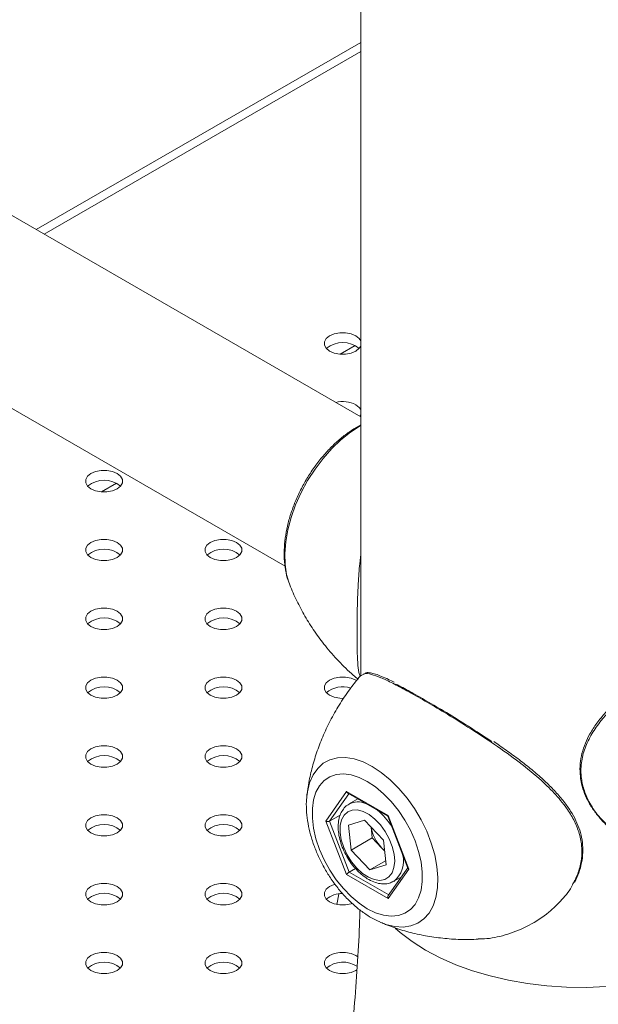
# Model space of a CAD drawing. Units: millimetres. Extents: x 0 to 42, y 0 to 29.8.
# Drawn here: x 36.9 to 37, y 24.5 to 24.7 of the extents above; entities that cross this region are included whole.
import ezdxf

# ---------------------------------------------------------------- set-up
doc = ezdxf.new("R2010")
doc.units = ezdxf.units.MM

msp = doc.modelspace()

# ---------------------------------------------------------------- linework, layer by layer
at = {"color": 7, "linetype": 'Continuous', "lineweight": 15}
for p, q in [((36.95647865265156, 24.63980974199012), (36.14222641671548, 25.1098675523342)), ((36.11976685131675, 25.070950044659), (36.93615506710082, 24.5996591593954)), ((36.95647865265156, 24.78661041333171), (36.95647865265156, 24.57014831647424)), ((36.95647865265156, 24.74044761573384), (36.86931425296242, 24.69012867886198)), ((36.9562697195677, 24.63993035649208), (36.95647865265156, 24.64029775568762)), ((36.93714333496118, 24.59535321521497), (36.93724628627679, 24.59507386783934)), ((36.95733260049504, 24.57064902702138), (36.95633378334981, 24.57006337265958)), ((36.94197508677407, 24.53768010535322), (36.94202782283972, 24.53817189980959)), ((36.94707489864225, 24.53112136826276), (36.95265429194527, 24.53905984416381)), ((36.95265429194527, 24.53905984416381), (36.96381307855127, 24.53261801377437)), ((36.95298485595021, 24.53864350619284), (36.96374787113783, 24.53243014978004)), ((36.95570315980773, 24.53707426277819), (36.9533658262358, 24.53572494882807)), ((36.95097142722246, 24.53274231507439), (36.948090634217, 24.53107926867128)), ((36.9637433436816, 24.53244181882787), (36.96916196516833, 24.51847588518249)), ((36.96381307855127, 24.53261801377437), (36.96939247185428, 24.51823770748388)), ((36.95265429194526, 24.51674106197227), (36.94707489864225, 24.53112136826276)), ((36.948090634217, 24.53107926867128), (36.95339786199303, 24.51740044073642)), ((36.95319054921153, 24.5299969433495), (36.9575168135849, 24.53134003397198)), ((36.95390770340835, 24.52333614536758), (36.95319054921153, 24.5299969433495)), ((36.96256023215509, 24.52602232661252), (36.9575168135849, 24.53134003397198)), ((36.95956455765783, 24.52660177781487), (36.95925130502899, 24.52951121136111)), ((36.95956455765783, 24.52660177781487), (36.95390770340835, 24.52333614536758)), ((36.95956455765783, 24.52660177781487), (36.96208626694293, 24.52394292413514)), ((36.96208626694293, 24.52394292413514), (36.96287348478393, 24.52311289306627)), ((36.9632773863519, 24.5193615286306), (36.96256023215509, 24.52602232661252)), ((36.95390770340835, 24.52333614536758), (36.95895112197854, 24.51801843800813)), ((36.96316036696861, 24.52044838341805), (36.95895112197854, 24.51801843800813)), ((36.9632773863519, 24.5193615286306), (36.95895112197854, 24.51801843800813)), ((36.96381307855127, 24.51029923158283), (36.95265429194526, 24.51674106197227)), ((36.95508668543922, 24.51837537775979), (36.95339786199303, 24.51740044073642)), ((36.96939247185428, 24.51823770748388), (36.96381307855127, 24.51029923158283)), ((36.96911330406468, 24.51860130411908), (36.96386684241758, 24.51113653024683)), ((36.96536485102743, 24.51493977613094), (36.96734212274627, 24.51608123079768)), ((36.95056827697942, 24.51151476810829), (36.95001560085744, 24.50875025978143)), ((36.96185946026586, 24.50387875901685), (36.96165089552522, 24.50396877963755))]:
    msp.add_line(p, q, dxfattribs=at)
at = {"color": 8, "linetype": 'Continuous', "lineweight": 15}
for p, q in [((36.95647865265156, 24.73796800710628), (36.87146188972623, 24.6888888745482)), ((36.95494543945752, 24.65895862125961), (36.95095948226898, 24.65665757715376)), ((36.89083442462995, 24.62194812019032), (36.88684846744139, 24.61964707608447)), ((36.95328515861529, 24.53847014515439), (36.948090634217, 24.53107926867128)), ((36.95339786199303, 24.51740044073642), (36.9639769848172, 24.51129324312538)), ((36.94730243387125, 24.49169002300884), (36.9473099981554, 24.49152132752623))]:
    msp.add_line(p, q, dxfattribs=at)
at = {"color": 7, "linetype": 'Continuous', "lineweight": 15, "flags": 128}
for points in [[(36.95516983839659, 24.66155862635724), (36.95390425698935, 24.66208944166669), (36.95241647681586, 24.66236850778966), (36.95085213216545, 24.66236850778966), (36.94936435199195, 24.66208944166669), (36.94809877058472, 24.66155862635724), (36.94717927186971, 24.6608280217622), (36.94669586278768, 24.65996914454976), (36.94669586278768, 24.65906606760561), (36.94717927186971, 24.65820719039317), (36.94809877058472, 24.65747658579813), (36.94936435199195, 24.65694577048867), (36.95085213216545, 24.6566667043657), (36.95241647681586, 24.6566667043657), (36.95390425698935, 24.65694577048867), (36.95516983839659, 24.65747658579813), (36.95608933711159, 24.65820719039317), (36.95647865265156, 24.65880300622226)], [(36.95647865265156, 24.6602322059331), (36.95608933711159, 24.6608280217622), (36.95516983839659, 24.66155862635724)], [(36.95647865265156, 24.64172695539845), (36.95608933711159, 24.64232277122755), (36.95516983839659, 24.64305337582259)], [(36.891058823569, 24.62454812528794), (36.88979324216177, 24.6250789405974), (36.88830546198827, 24.62535800672037), (36.88674111733787, 24.62535800672037), (36.88525333716437, 24.6250789405974), (36.88398775575713, 24.62454812528794), (36.88306825704213, 24.6238175206929), (36.8825848479601, 24.62295864348046), (36.8825848479601, 24.62205556653631), (36.88306825704213, 24.62119668932387), (36.88398775575713, 24.62046608472883), (36.88525333716438, 24.61993526941938), (36.88674111733787, 24.61965620329641), (36.88830546198827, 24.61965620329641), (36.88979324216177, 24.61993526941938), (36.891058823569, 24.62046608472883), (36.89197832228401, 24.62119668932387), (36.89246173136604, 24.62205556653631), (36.89246173136604, 24.62295864348046), (36.89197832228401, 24.6238175206929), (36.891058823569, 24.62454812528794)], [(36.891058823569, 24.6060428747533), (36.88979324216177, 24.60657369006275), (36.88830546198827, 24.60685275618572), (36.88674111733787, 24.60685275618572), (36.88525333716437, 24.60657369006275), (36.88398775575713, 24.6060428747533), (36.88306825704213, 24.60531227015825), (36.8825848479601, 24.60445339294581), (36.88258484796009, 24.60355031600167), (36.88306825704213, 24.60269143878922), (36.88398775575713, 24.60196083419418), (36.88525333716438, 24.60143001888473), (36.88674111733787, 24.60115095276176), (36.88830546198827, 24.60115095276176), (36.88979324216177, 24.60143001888473), (36.891058823569, 24.60196083419418), (36.89197832228401, 24.60269143878922), (36.89246173136604, 24.60355031600167), (36.89246173136604, 24.60445339294581), (36.89197832228401, 24.60531227015825), (36.891058823569, 24.6060428747533)], [(36.92311433098279, 24.6060428747533), (36.92184874957556, 24.60657369006275), (36.92036096940206, 24.60685275618572), (36.91879662475166, 24.60685275618572), (36.91730884457816, 24.60657369006275), (36.91604326317093, 24.6060428747533), (36.91512376445592, 24.60531227015825), (36.91464035537388, 24.60445339294581), (36.91464035537388, 24.60355031600167), (36.91512376445592, 24.60269143878922), (36.91604326317093, 24.60196083419418), (36.91730884457816, 24.60143001888473), (36.91879662475166, 24.60115095276176), (36.92036096940206, 24.60115095276176), (36.92184874957556, 24.60143001888473), (36.92311433098279, 24.60196083419418), (36.9240338296978, 24.60269143878922), (36.92451723877983, 24.60355031600167), (36.92451723877983, 24.60445339294581), (36.9240338296978, 24.60531227015825), (36.92311433098279, 24.6060428747533)], [(36.891058823569, 24.58753762421865), (36.88979324216177, 24.5880684395281), (36.88830546198827, 24.58834750565107), (36.88674111733787, 24.58834750565107), (36.88525333716437, 24.5880684395281), (36.88398775575713, 24.58753762421865), (36.88306825704213, 24.58680701962361), (36.8825848479601, 24.58594814241116), (36.88258484796009, 24.58504506546702), (36.88306825704213, 24.58418618825457), (36.88398775575713, 24.58345558365953), (36.88525333716437, 24.58292476835008), (36.88674111733787, 24.58264570222711), (36.88830546198827, 24.58264570222711), (36.88979324216177, 24.58292476835008), (36.891058823569, 24.58345558365953), (36.89197832228401, 24.58418618825458), (36.89246173136604, 24.58504506546702), (36.89246173136604, 24.58594814241116), (36.89197832228401, 24.58680701962361), (36.891058823569, 24.58753762421865)], [(36.92311433098279, 24.58753762421865), (36.92184874957556, 24.5880684395281), (36.92036096940206, 24.58834750565107), (36.91879662475166, 24.58834750565107), (36.91730884457816, 24.5880684395281), (36.91604326317093, 24.58753762421865), (36.91512376445592, 24.58680701962361), (36.91464035537388, 24.58594814241116), (36.91464035537388, 24.58504506546702), (36.91512376445592, 24.58418618825457), (36.91604326317093, 24.58345558365953), (36.91730884457816, 24.58292476835008), (36.91879662475166, 24.58264570222711), (36.92036096940206, 24.58264570222711), (36.92184874957556, 24.58292476835008), (36.92311433098279, 24.58345558365953), (36.9240338296978, 24.58418618825457), (36.92451723877983, 24.58504506546702), (36.92451723877983, 24.58594814241116), (36.9240338296978, 24.58680701962361), (36.92311433098279, 24.58753762421865)], [(36.891058823569, 24.569032373684), (36.88979324216177, 24.56956318899345), (36.88830546198827, 24.56984225511642), (36.88674111733787, 24.56984225511642), (36.88525333716438, 24.56956318899345), (36.88398775575713, 24.569032373684), (36.88306825704213, 24.56830176908896), (36.8825848479601, 24.56744289187651), (36.8825848479601, 24.56653981493237), (36.88306825704213, 24.56568093771993), (36.88398775575713, 24.56495033312488), (36.88525333716438, 24.56441951781543), (36.88674111733787, 24.56414045169246), (36.88830546198827, 24.56414045169246), (36.88979324216177, 24.56441951781543), (36.891058823569, 24.56495033312488), (36.89197832228401, 24.56568093771993), (36.89246173136604, 24.56653981493237), (36.89246173136604, 24.56744289187651), (36.89197832228401, 24.56830176908896), (36.891058823569, 24.569032373684)], [(36.92311433098279, 24.569032373684), (36.92184874957556, 24.56956318899345), (36.92036096940206, 24.56984225511642), (36.91879662475166, 24.56984225511642), (36.91730884457816, 24.56956318899345), (36.91604326317093, 24.569032373684), (36.91512376445592, 24.56830176908896), (36.91464035537388, 24.56744289187651), (36.91464035537388, 24.56653981493237), (36.91512376445592, 24.56568093771993), (36.91604326317093, 24.56495033312488), (36.91730884457816, 24.56441951781543), (36.91879662475166, 24.56414045169246), (36.92036096940206, 24.56414045169246), (36.92184874957556, 24.56441951781543), (36.92311433098279, 24.56495033312488), (36.9240338296978, 24.56568093771993), (36.92451723877983, 24.56653981493237), (36.92451723877983, 24.56744289187651), (36.9240338296978, 24.56830176908896), (36.92311433098279, 24.569032373684)], [(36.95516983839659, 24.569032373684), (36.95390425698935, 24.56956318899345), (36.95241647681586, 24.56984225511642), (36.95085213216545, 24.56984225511642), (36.94936435199195, 24.56956318899345), (36.94809877058472, 24.569032373684), (36.94717927186971, 24.56830176908896), (36.94669586278768, 24.56744289187651), (36.94669586278768, 24.56653981493237), (36.94717927186971, 24.56568093771993), (36.94809877058472, 24.56495033312488), (36.94936435199195, 24.56441951781543), (36.95085213216545, 24.56414045169246), (36.95187981383901, 24.56410839653632)], [(36.891058823569, 24.55052712314935), (36.88979324216177, 24.5510579384588), (36.88830546198827, 24.55133700458177), (36.88674111733787, 24.55133700458177), (36.88525333716437, 24.5510579384588), (36.88398775575713, 24.55052712314935), (36.88306825704213, 24.54979651855431), (36.8825848479601, 24.54893764134187), (36.88258484796009, 24.54803456439772), (36.88306825704213, 24.54717568718528), (36.88398775575713, 24.54644508259024), (36.88525333716438, 24.54591426728078), (36.88674111733787, 24.54563520115781), (36.88830546198827, 24.54563520115781), (36.88979324216177, 24.54591426728078), (36.891058823569, 24.54644508259024), (36.89197832228401, 24.54717568718528), (36.89246173136604, 24.54803456439772), (36.89246173136604, 24.54893764134187), (36.89197832228401, 24.54979651855431), (36.891058823569, 24.55052712314935)], [(36.92311433098279, 24.55052712314935), (36.92184874957556, 24.5510579384588), (36.92036096940206, 24.55133700458177), (36.91879662475166, 24.55133700458177), (36.91730884457816, 24.5510579384588), (36.91604326317093, 24.55052712314935), (36.91512376445592, 24.54979651855431), (36.91464035537388, 24.54893764134187), (36.91464035537388, 24.54803456439772), (36.91512376445592, 24.54717568718528), (36.91604326317093, 24.54644508259024), (36.91730884457816, 24.54591426728078), (36.91879662475166, 24.54563520115781), (36.92036096940206, 24.54563520115781), (36.92184874957556, 24.54591426728078), (36.92311433098279, 24.54644508259024), (36.9240338296978, 24.54717568718528), (36.92451723877983, 24.54803456439772), (36.92451723877983, 24.54893764134187), (36.9240338296978, 24.54979651855431), (36.92311433098279, 24.55052712314935)], [(36.95823368524827, 24.50758289528869), (36.96044030440331, 24.50649999653722), (36.96259763133277, 24.50582319869842), (36.96465747491789, 24.50556762031761), (36.96657382165679, 24.50573897059351), (36.96830386352999, 24.5063334218441), (36.96980895426084, 24.50733769501073), (36.97105547260951, 24.50872935629039), (36.97201557341588, 24.51047731826972), (36.97266780961449, 24.51254253436653), (36.97299761132642, 24.5148788710659), (36.97299761132642, 24.51743413846663), (36.97266780961449, 24.52015125611744), (36.97201557341588, 24.52296952809991), (36.97105547260951, 24.52582599887502), (36.96980895426084, 24.52865685960582), (36.96830386352999, 24.53139887354144), (36.96657382165679, 24.5339907886216), (36.96465747491789, 24.53637470574643), (36.96259763133277, 24.53849737214665), (36.96044030440331, 24.5403113709625), (36.95823368524827, 24.54177618045795), (36.95602706609322, 24.54285907920942), (36.95386973916377, 24.54353587704822), (36.95180989557864, 24.54379145542903), (36.94989354883974, 24.54362010515312), (36.94816350696654, 24.54302565390254), (36.94665841623569, 24.5420213807359), (36.94541189788703, 24.54062971945625), (36.94445179708065, 24.53888175747692), (36.94379956088205, 24.5368165413801), (36.94346975917011, 24.53448020468074), (36.94346975917011, 24.53192493728001), (36.94379956088205, 24.5292078196292), (36.94445179708065, 24.52638954764673), (36.94541189788703, 24.52353307687162), (36.94665841623569, 24.52070221614082), (36.94816350696654, 24.5179602022052), (36.94989354883974, 24.51536828712503), (36.95180989557864, 24.51298437000021), (36.95386973916377, 24.51086170359999), (36.95602706609322, 24.50904770478414), (36.95823368524827, 24.50758289528869)], [(36.891058823569, 24.5320218726147), (36.88979324216177, 24.53255268792416), (36.88830546198827, 24.53283175404712), (36.88674111733787, 24.53283175404712), (36.88525333716437, 24.53255268792416), (36.88398775575713, 24.5320218726147), (36.88306825704213, 24.53129126801966), (36.88258484796009, 24.53043239080722), (36.88258484796009, 24.52952931386307), (36.88306825704213, 24.52867043665063), (36.88398775575713, 24.52793983205559), (36.88525333716437, 24.52740901674613), (36.88674111733787, 24.52712995062317), (36.88830546198827, 24.52712995062317), (36.88979324216177, 24.52740901674613), (36.891058823569, 24.52793983205559), (36.89197832228401, 24.52867043665063), (36.89246173136604, 24.52952931386307), (36.89246173136604, 24.53043239080722), (36.89197832228401, 24.53129126801966), (36.891058823569, 24.5320218726147)], [(36.92311433098279, 24.5320218726147), (36.92184874957556, 24.53255268792416), (36.92036096940206, 24.53283175404712), (36.91879662475166, 24.53283175404712), (36.91730884457816, 24.53255268792416), (36.91604326317093, 24.5320218726147), (36.91512376445592, 24.53129126801966), (36.91464035537388, 24.53043239080722), (36.91464035537388, 24.52952931386307), (36.91512376445592, 24.52867043665063), (36.91604326317093, 24.52793983205559), (36.91730884457816, 24.52740901674613), (36.91879662475166, 24.52712995062317), (36.92036096940206, 24.52712995062317), (36.92184874957556, 24.52740901674613), (36.92311433098279, 24.52793983205559), (36.9240338296978, 24.52867043665063), (36.92451723877983, 24.52952931386307), (36.92451723877983, 24.53043239080722), (36.9240338296978, 24.53129126801966), (36.92311433098279, 24.5320218726147)], [(36.95542588205831, 24.51845177153975), (36.95695261560033, 24.51705682247626), (36.95853926374622, 24.51601828899696), (36.96011163659214, 24.51538473177311), (36.96159621173135, 24.51518577523635), (36.96292357208034, 24.5154307223732), (36.96403165174445, 24.5161081197278), (36.96486863815013, 24.5171862929527), (36.96539539474328, 24.51861482786623), (36.96558729097107, 24.52032692776352), (36.96543535397915, 24.52224253675624), (36.96494668817241, 24.52427208309693), (36.96414414302085, 24.52632066745439), (36.9630652446438, 24.5282925003009), (36.96176044113026, 24.53009538092408), (36.96029074364233, 24.53164500862977), (36.9587248736011, 24.53286892454872), (36.95713604934936, 24.53370989973285), (36.95559856254327, 24.53412861111723), (36.95418430435709, 24.53410548022289), (36.95295940393176, 24.53364158862474), (36.9519811362498, 24.53275862737834), (36.95129524402075, 24.53149788277021), (36.95093379880293, 24.52991830581702), (36.950913701373, 24.52809375578154), (36.95123589146444, 24.52610954659557), (36.95188530382668, 24.52405845767536), (36.95283157265943, 24.52203639565921), (36.95403045148377, 24.52013790991961), (36.95542588205831, 24.51845177153975)], [(36.96208626694293, 24.52394292413514), (36.96267180814517, 24.52337605301014), (36.96286283895881, 24.52321176955731)], [(36.891058823569, 24.51351662208005), (36.88979324216177, 24.51404743738951), (36.88830546198827, 24.51432650351247), (36.88674111733787, 24.51432650351247), (36.88525333716437, 24.51404743738951), (36.88398775575713, 24.51351662208005), (36.88306825704213, 24.51278601748501), (36.88258484796009, 24.51192714027257), (36.88258484796009, 24.51102406332843), (36.88306825704213, 24.51016518611598), (36.88398775575713, 24.50943458152094), (36.88525333716437, 24.50890376621149), (36.88674111733787, 24.50862470008852), (36.88830546198827, 24.50862470008852), (36.88979324216177, 24.50890376621149), (36.891058823569, 24.50943458152094), (36.89197832228401, 24.51016518611598), (36.89246173136604, 24.51102406332843), (36.89246173136604, 24.51192714027257), (36.89197832228401, 24.51278601748501), (36.891058823569, 24.51351662208005)], [(36.92311433098279, 24.51351662208005), (36.92184874957556, 24.51404743738951), (36.92036096940206, 24.51432650351247), (36.91879662475166, 24.51432650351247), (36.91730884457816, 24.51404743738951), (36.91604326317093, 24.51351662208005), (36.91512376445592, 24.51278601748501), (36.91464035537388, 24.51192714027257), (36.91464035537388, 24.51102406332843), (36.91512376445592, 24.51016518611598), (36.91604326317093, 24.50943458152094), (36.91730884457816, 24.50890376621149), (36.91879662475166, 24.50862470008852), (36.92036096940206, 24.50862470008852), (36.92184874957556, 24.50890376621149), (36.92311433098279, 24.50943458152094), (36.9240338296978, 24.51016518611598), (36.92451723877983, 24.51102406332843), (36.92451723877983, 24.51192714027257), (36.9240338296978, 24.51278601748501), (36.92311433098279, 24.51351662208005)], [(36.94961041788338, 24.51411500534978), (36.94936435199195, 24.51404743738951), (36.94809877058472, 24.51351662208005), (36.94717927186971, 24.51278601748501), (36.94669586278768, 24.51192714027257), (36.94669586278768, 24.51102406332843), (36.94717927186971, 24.51016518611598), (36.94809877058472, 24.50943458152094), (36.94936435199195, 24.50890376621149), (36.95085213216545, 24.50862470008852), (36.95241647681586, 24.50862470008852), (36.95390425698935, 24.50890376621149), (36.95420677699168, 24.50900049898056)], [(36.891058823569, 24.49501137154541), (36.88979324216177, 24.49554218685486), (36.88830546198827, 24.49582125297783), (36.88674111733787, 24.49582125297783), (36.88525333716437, 24.49554218685486), (36.88398775575713, 24.49501137154541), (36.88306825704213, 24.49428076695036), (36.88258484796009, 24.49342188973792), (36.88258484796009, 24.49251881279378), (36.88306825704213, 24.49165993558133), (36.88398775575713, 24.49092933098629), (36.88525333716437, 24.49039851567684), (36.88674111733787, 24.49011944955387), (36.88830546198827, 24.49011944955387), (36.88979324216177, 24.49039851567684), (36.891058823569, 24.49092933098629), (36.89197832228401, 24.49165993558133), (36.89246173136604, 24.49251881279378), (36.89246173136604, 24.49342188973792), (36.89197832228401, 24.49428076695036), (36.891058823569, 24.49501137154541)], [(36.92311433098279, 24.49501137154541), (36.92184874957556, 24.49554218685486), (36.92036096940206, 24.49582125297783), (36.91879662475166, 24.49582125297783), (36.91730884457816, 24.49554218685486), (36.91604326317093, 24.49501137154541), (36.91512376445592, 24.49428076695036), (36.91464035537388, 24.49342188973792), (36.91464035537388, 24.49251881279378), (36.91512376445592, 24.49165993558133), (36.91604326317093, 24.49092933098629), (36.91730884457816, 24.49039851567684), (36.91879662475166, 24.49011944955387), (36.92036096940206, 24.49011944955387), (36.92184874957556, 24.49039851567684), (36.92311433098279, 24.49092933098629), (36.9240338296978, 24.49165993558133), (36.92451723877983, 24.49251881279378), (36.92451723877983, 24.49342188973792), (36.9240338296978, 24.49428076695036), (36.92311433098279, 24.49501137154541)], [(36.95572239942838, 24.49463224616285), (36.95516983839659, 24.49501137154541), (36.95390425698935, 24.49554218685486), (36.95241647681586, 24.49582125297783), (36.95085213216545, 24.49582125297783), (36.94936435199195, 24.49554218685486), (36.94809877058472, 24.49501137154541), (36.94717927186971, 24.49428076695036), (36.94669586278768, 24.49342188973792), (36.94669586278768, 24.49251881279378), (36.94717927186971, 24.49165993558133), (36.94809877058472, 24.49092933098629), (36.94936435199195, 24.49039851567684), (36.95085213216545, 24.49011944955387), (36.95241647681586, 24.49011944955387), (36.95390425698935, 24.49039851567684), (36.95516983839659, 24.49092933098629), (36.95546486385813, 24.49111521630314)]]:
    msp.add_lwpolyline(points, dxfattribs=at)
at = {"color": 8, "linetype": 'Continuous', "lineweight": 15, "flags": 128}
for points in [[(36.95647865265156, 24.63745447816203), (36.95629141275624, 24.63734738706072), (36.95370332094556, 24.63566143686244), (36.95115772553087, 24.63361941672333), (36.94869642511849, 24.63125485655762), (36.94635983419315, 24.62860658237786), (36.94418631951324, 24.62571807877287), (36.94221157012971, 24.62263677489198), (36.94046801137286, 24.61941326565973), (36.93898427242926, 24.61610048100861), (36.93778471625134, 24.61275281677098), (36.93688903951839, 24.60942524150109), (36.9363119492176, 24.60617239389286), (36.93606292115575, 24.60304768561409), (36.93614604436674, 24.60010242428834), (36.93655995396973, 24.59738497102515), (36.93714333496118, 24.59535321521497)], [(36.94202782283972, 24.53817189980959), (36.94214946539745, 24.53902019709348), (36.94274562879525, 24.54143717113104), (36.94366876449993, 24.54354270634014), (36.94490090472503, 24.54529582087294), (36.94641806726262, 24.5466623923492), (36.94819072226964, 24.54761582200958), (36.95018436703278, 24.54813755243025), (36.95236019752441, 24.54821742872205), (36.95467586367901, 24.5478538961838), (36.95708629368892, 24.54705403056284), (36.95954457127581, 24.54583340033367)], [(36.95954457127581, 24.54583340033367), (36.96200284886268, 24.54421576367524), (36.96441327887258, 24.54223260604507), (36.96672894502719, 24.53992252735063), (36.96890477551884, 24.53733049064603), (36.97089842028196, 24.53450694697732), (36.97267107528899, 24.53150685341029), (36.97418823782657, 24.52838860335366), (36.97542037805167, 24.52521288999783), (36.97634351375635, 24.52204152499094), (36.97693967715415, 24.51893623534548), (36.97719726460267, 24.51595746199219), (36.97711126245523, 24.51316318336609), (36.97668334464579, 24.51060778692217), (36.97592184010777, 24.50834101054552), (36.97484157066081, 24.50640697445987), (36.97346356252088, 24.5048433224777), (36.97181463704901, 24.50368048930622), (36.96992688870384, 24.50294110817041), (36.96783706035964, 24.50263957028303), (36.965585828148, 24.50278174473608), (36.96321700974317, 24.50336486426555), (36.96185946026586, 24.50387875901685)], [(36.96569834060432, 24.50231883719832), (36.96702799631335, 24.5011613822671), (36.97024957437301, 24.49871881228479), (36.9738374574199, 24.49645278453443), (36.97776275792938, 24.49438154373905), (36.98199387168978, 24.49252176631169), (36.98649673226095, 24.49088842608664), (36.99123508525722, 24.48949467375902), (36.99617078024635, 24.48835173100304), (37.00126407791446, 24.48746880012175), (37.00647397002351, 24.48685298995545), (37.01175850958562, 24.4865092586455), (37.01707514859549, 24.4864403737143), (37.02238108060195, 24.48664688978281)]]:
    msp.add_lwpolyline(points, dxfattribs=at)
at = {"color": 7, "linetype": 'Continuous', "lineweight": 15}
for centre, radius, start, end in [((36.95163430449065, 24.65294573153824), 0.006826190726246732, 49.76302842577132, 130.2369715742742), ((36.95161027948023, 24.63608913826704), 0.007821193285501685, 62.92753019611662, 103.6841546105101), ((36.88752328966307, 24.61593523046889), 0.006826190726296801, 49.7630284267064, 130.2369715732936), ((36.88752328966307, 24.5974299799343), 0.006826190726241099, 49.76302842592016, 130.2369715740798), ((36.91957879707687, 24.59742997993432), 0.006826190726234006, 49.76302842575906, 130.2369715742865), ((36.88752328966306, 24.57892472939972), 0.006826190726183938, 49.76302842473292, 130.2369715752671), ((36.91957879707687, 24.5789247293997), 0.006826190726203757, 49.76302842499734, 130.2369715750482), ((36.88752328966306, 24.56041947886493), 0.00682619072631203, 49.76302842697081, 130.2369715729837), ((36.91957879707687, 24.56041947886494), 0.006826190726304937, 49.7630284268097, 130.2369715732358), ((36.95162879606253, 24.56032758985957), 0.006893071777978815, 71.86444184146235, 129.7086418126096), ((36.88752328966307, 24.54191422833039), 0.006826190726215856, 49.76302842566275, 130.2369715743372), ((36.91957879707686, 24.54191422833017), 0.006826190726418634, 49.76302842882171, 130.2369715711783), ((36.88752328966307, 24.52340897779578), 0.006826190726180183, 49.7630284248625, 130.2369715751375), ((36.91957879707687, 24.52340897779569), 0.006826190726267177, 49.76302842630715, 130.2369715737384), ((36.97001069987604, 24.53146136319356), 0.01092353254155679, 190.3629766816741, 223.4940379926479), ((36.88752328966307, 24.50490372726109), 0.006826190726217108, 49.76302842528101, 130.236971574719), ((36.91957879707687, 24.50490372726109), 0.006826190726220655, 49.76302842547539, 130.2369715746157), ((36.95133890604033, 24.50535833105148), 0.006288712101671551, 87.33411500563592, 130.8578948960843), ((36.8875232896631, 24.48639847672642), 0.006826190726242144, 49.76302842713015, 130.2369715752443), ((36.91957879707686, 24.48639847672632), 0.006826190726330805, 49.76302842733855, 130.2369715726614), ((36.95167825402994, 24.48623945095961), 0.006976319882477102, 56.178810811715, 129.6688550955304)]:
    msp.add_arc(centre, radius, start, end, dxfattribs=at)
at = {"color": 8, "linetype": 'Continuous', "lineweight": 15}
for centre, radius, start, end in [((36.95573284805257, 24.53114205882713), 0.005155909000805698, 66.50568226284032, 117.8148035824457), ((36.94958755695374, 24.52004980159613), 0.01802581201901498, 32.45207112858006, 50.95574767411194), ((36.9611038577648, 24.5203404112505), 0.006872209658547066, 307.8811223196576, 15.49018429053498)]:
    msp.add_arc(centre, radius, start, end, dxfattribs=at)
at = {"color": 7, "linetype": 'Continuous', "lineweight": 15}
for centre, major_axis, ratio, start_param, end_param in [((36.95312569646605, 24.53933198020108), (-0.0001641938625382977, 0.0007436392276787274), 0.6978875543189036, 1.787979243355551, 2.573458670824721), ((36.96428448307206, 24.53289014981165), (0.0005350314804672961, 0.0004586452186821077), 0.2184430916443449, 2.432881607163996, 3.064824272625422), ((36.94754630316305, 24.53139350430003), (0.0007183776487948991, -8.753753419554756e-05), 0.5656819488787951, 4.067486616590049, 5.638282943395491), ((36.95312569646605, 24.51701319800954), (0.0005350314804672962, 0.0004586452186892132), 0.2184430916440043, 0.8620852803338948, 2.432881607126881), ((36.96986387637507, 24.51850984352116), (0.0007183776487948991, -8.753753419554756e-05), 0.5656819488776075, 3.435543951162092, 4.067486616597584), ((36.96428448307206, 24.51057136762011), (-0.0001641938625382977, 0.0007436392276716219), 0.6978875543242561, 0.5681339827742665, 1.78797924335983)]:
    msp.add_ellipse(centre, major_axis=major_axis, ratio=ratio, start_param=start_param, end_param=end_param, dxfattribs=at)
for points, knots in [([(36.95647865265156, 24.63760411885788), (36.95564892706022, 24.63713818989856), (36.95392656091111, 24.63617100234188), (36.95140642755809, 24.6342806239332), (36.94892939022215, 24.63207089989083), (36.94659227374984, 24.6295854620509), (36.9444222654571, 24.62687383131722), (36.94244554565804, 24.62397211292195), (36.94068578781864, 24.62091977055025), (36.93916572285615, 24.61775604079718), (36.93790649560719, 24.61452029360648), (36.93692827638906, 24.61125148765921), (36.93624921787049, 24.60798655636236), (36.93589190944348, 24.60476471237028), (36.93586357783343, 24.60161768083888), (36.93623167297429, 24.59862129240163), (36.93666272699275, 24.59654256236665), (36.93709233556729, 24.59554900456588), (36.93714620274291, 24.59542442569174)], [0, 0, 0, 0, 0.06160238233862203, 0.1278758413036161, 0.1941021503073292, 0.2601163126534656, 0.3259079311715153, 0.3915420535341977, 0.4571175966136375, 0.5227478824561708, 0.588514272745431, 0.6545398747959238, 0.7209430293780745, 0.7878177872266637, 0.8551882203101985, 0.9229046587435898, 0.9903332742109868, 1, 1, 1, 1]), ([(36.95632144486394, 24.57007160931423), (36.9562019948543, 24.57039105349723), (36.95587279926464, 24.57127141856795), (36.95565962574659, 24.57365144360057), (36.95550043905245, 24.57701076615934), (36.95545886202663, 24.58120212630041), (36.95548630513598, 24.58582318739182), (36.95559105154912, 24.59072131484401), (36.95583134812922, 24.59575155037709), (36.95609579905982, 24.59976081730667), (36.95640897705649, 24.60205449028337), (36.95647865265156, 24.60256478484826)], [0, 0, 0, 0, 0.07357525306933026, 0.2027680775508874, 0.335404079459533, 0.4648229008471565, 0.5988765660629691, 0.7157298256878458, 0.8354457998338825, 0.9633901106096157, 1, 1, 1, 1]), ([(36.93723226902761, 24.59516768724329), (36.93729838335475, 24.59497497486937), (36.93785783153379, 24.5933442755742), (36.93925268435106, 24.59032732312733), (36.94143842889716, 24.58615227308677), (36.94401816249721, 24.58209242667715), (36.9470259805307, 24.5780410590925), (36.95050856813378, 24.57410810162434), (36.95346437332569, 24.57115039326911), (36.95530249678272, 24.56967095449659), (36.95572619375682, 24.56932993619943)], [0, 0, 0, 0, 0.01952138302787491, 0.1651866192957237, 0.3131899048789691, 0.4630086997009408, 0.6142265504302089, 0.7822730055916483, 0.9498128004633727, 1, 1, 1, 1]), ([(37.04267337679276, 24.57644576019582), (37.04238575523896, 24.57625970617579), (37.04095730288343, 24.57533568188187), (37.03836474270866, 24.57359041641725), (37.03489288887907, 24.57120139706733), (37.03143738705659, 24.56867686047651), (37.02808370220944, 24.56601297957912), (37.02497308401629, 24.56324458417475), (37.02221235384604, 24.56040467503941), (37.01986892961515, 24.55751707492301), (37.01807112883451, 24.55474305623525), (37.01671879334621, 24.55202697146011), (37.01584110921313, 24.54934775643837), (37.0153703161325, 24.54657675489498), (37.01533161321596, 24.54382362776791), (37.01572118087468, 24.54113313240154), (37.01654087758776, 24.53854717191539), (37.01773734601436, 24.53603295998385), (37.01932857259224, 24.5335646831839), (37.02133861559957, 24.53115468150402), (37.02306307719109, 24.52950471069284), (37.02408978843002, 24.52865461401691), (37.02426504580078, 24.52850950436711)], [0, 0, 0, 0, 0.01503313454015344, 0.07466101257374347, 0.134574418308274, 0.197104437933411, 0.2604664307090876, 0.3231848980197401, 0.3842089444304469, 0.4430259215116958, 0.4996172942227201, 0.5459222600161905, 0.5952773742253804, 0.6436384106169994, 0.691633418735475, 0.7388759113989671, 0.7850438146836818, 0.8312557037165299, 0.8810461313816859, 0.9334967676770788, 0.9886480431861828, 1, 1, 1, 1]), ([(36.95632242933019, 24.57007283594302), (36.9554686798557, 24.56903997686575), (36.95355336614976, 24.56672284613113), (36.95096260345156, 24.56288105198195), (36.94851244389227, 24.55866191194919), (36.94644853383645, 24.55436789259969), (36.94475797003076, 24.55005611735514), (36.94345278702739, 24.54577701990036), (36.94252619792494, 24.54178586189448), (36.94218983166158, 24.53923904577096), (36.94203834301389, 24.53809204093578)], [0, 0, 0, 0, 0.1110710811345215, 0.2491784421400985, 0.3850133626697982, 0.5182970275988972, 0.6486851033925417, 0.7757569208856613, 0.8990080620171963, 0.9999999999999999, 0.9999999999999999, 0.9999999999999999, 0.9999999999999999]), ([(36.96548472202304, 24.56843946394411), (36.96496214128265, 24.56869999115607), (36.96370222650616, 24.56932810860981), (36.96202007898367, 24.57005895601838), (36.96041615122661, 24.57065868400562), (36.95909767691361, 24.57097906498018), (36.95820555604057, 24.57109534724494), (36.95777995836783, 24.57095165186162), (36.95769830056673, 24.57092408157687)], [0, 0, 0, 0, 0.1438799804306498, 0.3468870920313096, 0.5499088553588087, 0.755103717013023, 0.9530126848719046, 1, 1, 1, 1]), ([(36.96589818135296, 24.56796575075563), (36.96711060227144, 24.56733531432311), (36.96957681667873, 24.56605292848743), (36.97419422115833, 24.56343101149098), (36.97950689168123, 24.56028558711322), (36.98545645307691, 24.55663148600944), (36.98960110661393, 24.55388829519875), (36.99170946594599, 24.5524928511903)], [0, 0, 0, 0, 0.1857955057627395, 0.3779310849339846, 0.5765073735449547, 0.7845719496044575, 1, 1, 1, 1]), ([(37.0138776915766, 24.51463111875945), (37.01390207929192, 24.51467025840316), (37.01440454420154, 24.51547666020311), (37.01509425291768, 24.51724522831029), (37.01586666290868, 24.51987882093215), (37.01618772639497, 24.52262998878244), (37.01608753537833, 24.52536856551421), (37.01555271879835, 24.5280437024023), (37.01460327385809, 24.53063823813691), (37.01327570368873, 24.53320461617765), (37.01154340962181, 24.53578487182525), (37.00940358641951, 24.53838933525071), (37.00686803690591, 24.54100876098251), (37.00397644966276, 24.54366087466788), (37.00078239866547, 24.54631062987786), (36.99735633504634, 24.54890875763014), (36.9944663809806, 24.55097046257369), (36.99272257967414, 24.55212939991137), (36.99219016116795, 24.55248324738459)], [0, 0, 0, 0, 0.003055646544210473, 0.06295608850277225, 0.1260092079073712, 0.188546109487062, 0.2504488575641868, 0.311742747962808, 0.371965965703385, 0.4342136462140658, 0.5001280243241244, 0.569726329533794, 0.6430835470118379, 0.7200866762063809, 0.8004772869610676, 0.8819542859547418, 0.963958208712802, 1, 1, 1, 1]), ([(36.94200956112157, 24.53760419537897), (36.94196292384545, 24.53721673557628), (36.94180458421275, 24.53590125903139), (36.94189363927578, 24.53351610730356), (36.94225797135508, 24.53049066435153), (36.94296237737642, 24.52739983936993), (36.94396075861187, 24.52430996832023), (36.94523843435833, 24.52126538031066), (36.94677096003763, 24.51831009188745), (36.94853554518778, 24.515485304605), (36.95050819917756, 24.51283209380111), (36.95266449318551, 24.5103875317044), (36.95498256239889, 24.50819692956922), (36.95722039043632, 24.50643768534372), (36.95870406809717, 24.50552942003502), (36.9593384714609, 24.50514105632085)], [0, 0, 0, 0, 0.03409447035492103, 0.1157551718922159, 0.1982386291024684, 0.2806750018364077, 0.3628173985283361, 0.4446664247294456, 0.526337372307044, 0.6079948925662235, 0.6897974057393292, 0.7719048703141259, 0.854512573336969, 0.9377912633652254, 1, 1, 1, 1]), ([(36.95334627952272, 24.5356548144576), (36.9531860039713, 24.53557590705925), (36.95258907010931, 24.53528202257331), (36.95179300756855, 24.53440110723144), (36.95101451001581, 24.53309803373118), (36.95053909795038, 24.53152678198217), (36.9503593031699, 24.52973847130524), (36.95049491954271, 24.52777248636058), (36.95094290967095, 24.5257094017248), (36.9516818716659, 24.52362998620177), (36.95268450818784, 24.52161487539254), (36.95391757566232, 24.51968473695948), (36.9548973331299, 24.51857107043806), (36.95539633814037, 24.51800386356026)], [0, 0, 0, 0, 0.03282400653331897, 0.1222504668499171, 0.2118045594496991, 0.304464577573252, 0.4010331725338515, 0.5000924732338126, 0.5997178860142649, 0.6990611180044246, 0.7981405645737581, 0.8971899954591858, 1, 1, 1, 1]), ([(36.95539633814037, 24.51800386356026), (36.95566389041811, 24.51773309716387), (36.95643782725604, 24.51694986298473), (36.95781555093881, 24.51586451916773), (36.95951939714593, 24.51489815587961), (36.9612016095658, 24.51433459192984), (36.96278477074995, 24.51418600008386), (36.96417273439472, 24.51435598967995), (36.96494211613361, 24.51475916603972), (36.96529190350513, 24.51494246386446)], [0, 0, 0, 0, 0.08733210215791709, 0.252621773824569, 0.4195550305010672, 0.5878418385761107, 0.7371043984840966, 0.8804786274681466, 1, 1, 1, 1]), ([(36.98803154908333, 24.49947435582756), (36.98879976239565, 24.49947840812941), (36.99145426782097, 24.49949241056474), (36.99611544026185, 24.5006500993128), (37.0018029326152, 24.5029574878278), (37.0067447209997, 24.50618863524706), (37.01060799269597, 24.50996055076892), (37.01279580356035, 24.51269386439551), (37.01352550270661, 24.51433313477094), (37.01360043205209, 24.51450146367326)], [0, 0, 0, 0, 0.07643704690179415, 0.2641226758794707, 0.4631790112524505, 0.6675646033252417, 0.82281678899821, 0.9818058961697869, 1, 1, 1, 1]), ([(36.95624379891301, 24.50727896497005), (36.95622163779719, 24.50631761786419), (36.95611711171136, 24.5017832861608), (36.95566246557235, 24.49348180608024), (36.95488189504507, 24.48257424705433), (36.95413718880317, 24.47476772393157), (36.95369697057568, 24.47068978310615), (36.95364438447085, 24.47020265419979)], [0, 0, 0, 0, 0.08036349969877934, 0.3790459889686674, 0.6780025388297913, 0.9615359128969585, 1, 1, 1, 1]), ([(36.9593384714609, 24.50514105632085), (36.95980772614819, 24.50487204745932), (36.96056427741373, 24.50443834056166), (36.96134286779301, 24.50413617280746), (36.96163853361502, 24.50402142610648)], [0, 0, 0, 0, 0.6202549763247267, 1, 1, 1, 1]), ([(36.9618746635479, 24.50391208233243), (36.96230317730357, 24.50371904945611), (36.96402525462436, 24.50294330414089), (36.96727076095449, 24.5018661364049), (36.97160102784709, 24.50070358367632), (36.97615609812071, 24.49986761293658), (36.98086857177346, 24.49938247651796), (36.98485073708657, 24.49921608373833), (36.98725020381045, 24.49935108975625), (36.98803475924777, 24.49939523277535)], [0, 0, 0, 0, 0.05449136114338937, 0.2189855890552051, 0.3879237628870364, 0.5604729162608675, 0.7359148477608152, 0.913651879377575, 1, 1, 1, 1])]:
    msp.add_open_spline(points, degree=3, knots=knots, dxfattribs=at)
at = {"color": 8, "linetype": 'Continuous', "lineweight": 15}
for points, knots in [([(37.0739863163423, 24.59238179771752), (37.07383162517758, 24.5924496217495), (37.07317230446283, 24.59273869959902), (37.07116402178088, 24.59210803176569), (37.06783459261342, 24.59070376545484), (37.06373206766801, 24.58856660983296), (37.05892309662124, 24.58587412124135), (37.05379241594762, 24.58286157835807), (37.04833429286072, 24.57953055279407), (37.04277277711935, 24.57599058037136), (37.03706725107241, 24.57214682579323), (37.03133905972633, 24.56795245915842), (37.02580591336112, 24.56333587876393), (37.02146928394797, 24.5588386769625), (37.01844885059903, 24.55459042895206), (37.01658775720173, 24.55079053831998), (37.01557870290183, 24.54674752386867), (37.01558846745374, 24.54284958283784), (37.01644651271092, 24.53920391943644), (37.01807559460163, 24.53558371626895), (37.02066855451154, 24.5318424503221), (37.02315474302998, 24.52960276658892), (37.02441515482781, 24.52846732421204)], [0, 0, 0, 0, 0.02069489732593013, 0.08820526059825193, 0.1496789728911207, 0.2132246876023539, 0.2700531991333738, 0.3287521340076942, 0.3822039989228774, 0.4370889106258609, 0.4928457799494669, 0.5499637209717204, 0.6107117940086899, 0.6733362761787935, 0.7132863378301105, 0.7541917730657653, 0.7942441873700181, 0.8359032487870995, 0.8700139930869301, 0.9050092884089725, 0.9518429866892438, 0.9999999999999999, 0.9999999999999999, 0.9999999999999999, 0.9999999999999999]), ([(37.01360043205209, 24.51450146367326), (37.01406762696133, 24.51543443688969), (37.01509961159539, 24.51749527703225), (37.01585889111939, 24.52090688886694), (37.01592241913233, 24.52458456991029), (37.01517317656836, 24.528122406097), (37.01375388988527, 24.53148206919938), (37.01158691533711, 24.53500004100605), (37.00848605588773, 24.53873415962936), (37.00397514038288, 24.5430611857871), (36.99827072524865, 24.54762955054944), (36.9917366161926, 24.55222879275009), (36.9851678334321, 24.55650357033025), (36.97912583922027, 24.5602319728547), (36.97358713585721, 24.56351058618592), (36.96890903428671, 24.56616198101894), (36.96495531419327, 24.56826116126832), (36.9617468451751, 24.56979530873626), (36.95926516167526, 24.57063456757107), (36.95782469482522, 24.57096717067755), (36.95738539561649, 24.57068315956861), (36.95733260049504, 24.57064902702138)], [0, 0, 0, 0, 0.03353763111307164, 0.0740811153704854, 0.1136312546743238, 0.1544889589045603, 0.1917939050873159, 0.2298737974832149, 0.2821442420234798, 0.3356365660730622, 0.407718569704846, 0.4821689481873179, 0.5499621124525598, 0.6200402794460727, 0.6827107197607459, 0.7474438615494048, 0.8063905384836835, 0.8669175783513455, 0.9284062124355007, 0.9913958353781717, 1, 1, 1, 1])]:
    msp.add_open_spline(points, degree=3, knots=knots, dxfattribs=at)

doc.saveas('drawing.dxf')
